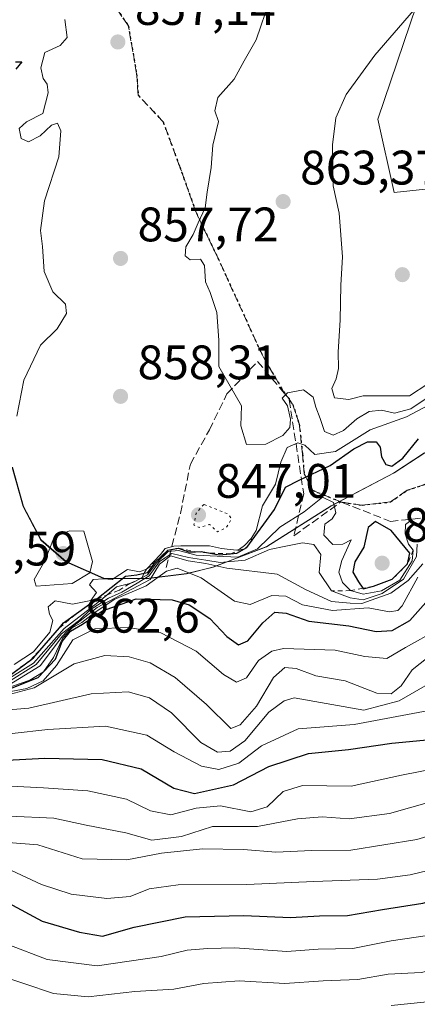
# Model space of a CAD drawing. Units: metres. Extents: x 566537 to 569984, y 4726439 to 4728786.
# Drawn here: x 569746 to 569828, y 4726838 to 4727041 of the extents above; entities that cross this region are included whole.
import ezdxf

# ---------------------------------------------------------------- set-up
doc = ezdxf.new("R2010")
doc.units = ezdxf.units.M
doc.header["$MEASUREMENT"] = 0
for name, pattern in [('DGN Style 2', [1.648017, 0.98881, -0.659207]), ('DGN Style 3', [2.307223, 1.648017, -0.659207]), ('DGN Style 5', [1.153612, 0.494405, -0.659207])]:
    doc.linetypes.add(name, pattern=pattern)
for name, color, linetype, lineweight in [('Arbolado forestal CxS', 92, 'Continuous', 0), ('Curva de nivel maestra', 30, 'Continuous', 30), ('Curva de nivel normal', 30, 'Continuous', 0), ('Curva de nivel normal depresión', 30, 'DGN Style 5', 0), ('Entidad de ámbito territorial', 7, 'Continuous', 0), ('Entidad de ámbito territorial CxS', 92, 'Continuous', 0), ('Escarpado lineal', 30, 'DGN Style 2', 0), ('Municipio', 91, 'Continuous', 13), ('Municipio CxS', 4, 'Continuous', 0), ('Punto de cota en terreno', 7, 'Continuous', 0), ('Roquedo CxS', 135, 'Continuous', 0), ('Ruta', 7, 'DGN Style 5', 30), ('Rótulo de punto de cota en terreno', 7, 'Continuous', 0), ('Senda', 7, 'DGN Style 3', 0)]:
    doc.layers.add(name, color=color, linetype=linetype, lineweight=lineweight)
doc.styles.add('Style-Arial', font='txt')

# ---------------------------------------------------------------- blocks, each defined once
blk = doc.blocks.new('*U3')
at = {"layer": 'Roquedo CxS', "color": 135, "linetype": 'Continuous', "lineweight": 0}
blk.add_polyline3d([(569934.8803, 4727153.8049, 874.8589), (569939.0071, 4727143.0979, 876.8993), (569953.2009, 4727126.7597, 872.5426), (569965.4987, 4727109.4283, 876.2524), (569962.8811, 4727087.6143, 867.1755), (569950.6647, 4727070.1635, 863.1734), (569921.7925, 4727063.0747, 841.6554), (569899.9817, 4727037.7759, 851.6947), (569873.8093, 4727021.2001, 865.9286), (569854.6169, 4727008.9873, 859.2408), (569823.4605, 4727005.6947, 866.2202), (569820.1029, 4727020.8847, 866.0958), (569828.0803, 4727044.4647, 863.5545), (569833.6799, 4727064.8207, 861.6173), (569816.2319, 4727072.6729, 861.9802), (569793.5501, 4727087.5033, 861.8152), (569802.2745, 4727101.4621, 863.7654), (569796.1679, 4727127.6343, 863.1743), (569824.9795, 4727144.6971, 867.0196), (569840.6609, 4727163.4021, 868.6643)], dxfattribs=at)
blk = doc.blocks.new('*U6')
at = {"layer": 'Municipio CxS', "color": 4, "linetype": 'Continuous', "lineweight": 0, "flags": 128}
blk.add_lwpolyline([(569744.41, 4726948.8), (569746.709, 4726940.702), (569750.386, 4726933.77), (569755.547, 4726929.282), (569763.36, 4726925.856), (569772.134, 4726925.754), (569780.507, 4726926.789), (569785.95, 4726928.154), (569797.065, 4726932.416), (569810.399, 4726940.785), (569823.377, 4726947.621), (569829.79, 4726951.801)], dxfattribs=at)
blk = doc.blocks.new('5PATER')
at = {"layer": 'Punto de cota en terreno', "linetype": 'Continuous', "lineweight": 0}
h = blk.add_hatch(color=51, dxfattribs=at)
edge = h.paths.add_edge_path()
edge.add_ellipse((0, 0), major_axis=(-0.11, -0.111), ratio=0.999422, start_angle=0, end_angle=360)

msp = doc.modelspace()

# ---------------------------------------------------------------- linework, layer by layer
at = {"layer": 'Arbolado forestal CxS', "color": 92, "linetype": 'Continuous', "lineweight": 0}
for points in [[(569796.1679, 4727127.6343, 863.1743), (569802.2745, 4727101.4621, 863.7654), (569793.5501, 4727087.5033, 861.8152), (569816.2319, 4727072.6729, 861.9802), (569833.6799, 4727064.8207, 861.6173), (569828.0803, 4727044.4647, 863.5545), (569820.1029, 4727020.8847, 866.0958), (569823.4605, 4727005.6947, 866.2202), (569854.6169, 4727008.9873, 859.2408), (569873.8093, 4727021.2001, 865.9286), (569899.9817, 4727037.7759, 851.6947), (569921.7925, 4727063.0747, 841.6554), (569950.6647, 4727070.1635, 863.1734), (569962.8811, 4727087.6143, 867.1755), (569965.4987, 4727109.4283, 876.2524), (569953.2009, 4727126.7597, 872.5426), (569939.0071, 4727143.0979, 876.8993), (569934.8803, 4727153.8049, 874.8589), (569936.7617, 4727171.6289, 874.3862), (569948.9051, 4727193.8279, 875.5841), (569965.32, 4727238.3974, 869.8359)], [(569665.4537, 4727150.9729, 859.377), (569688.5015, 4727136.0267, 854.9946), (569752.1625, 4727124.7569, 856.4156), (569796.1679, 4727127.6343, 863.1743), (569802.2745, 4727101.4621, 863.7654), (569793.5501, 4727087.5033, 861.8152), (569816.2319, 4727072.6729, 861.9802), (569833.6799, 4727064.8207, 861.6173), (569828.0803, 4727044.4647, 863.5545), (569820.1029, 4727020.8847, 866.0958), (569823.4605, 4727005.6947, 866.2202), (569854.6169, 4727008.9873, 859.2408), (569873.8093, 4727021.2001, 865.9286), (569899.9817, 4727037.7759, 851.6947), (569921.7925, 4727063.0747, 841.6554), (569950.6647, 4727070.1635, 863.1734), (569962.8811, 4727087.6143, 867.1755), (569965.4987, 4727109.4283, 876.2524), (569953.2009, 4727126.7597, 872.5426), (569939.0071, 4727143.0979, 876.8993), (569934.8803, 4727153.8049, 874.8589)], [(569829.8687, 4726951.8613, 848.7179), (569823.4585, 4726947.6813, 849.3593), (569810.4783, 4726940.8515, 845.6195), (569797.1381, 4726932.4815, 849.7721), (569786.0281, 4726928.2117, 842.8965), (569780.5881, 4726926.8517, 839.7437), (569772.2079, 4726925.8119, 846.2944), (569763.4377, 4726925.9219, 853.7703), (569755.6279, 4726929.3421, 857.0414), (569750.4677, 4726933.8323, 855.9723), (569746.7879, 4726940.7621, 855.461), (569744.4881, 4726948.8623, 854.9898)], [(569744.4881, 4726948.8623, 854.9898), (569746.7879, 4726940.7621, 855.461), (569750.4677, 4726933.8323, 855.9723), (569755.6279, 4726929.3421, 857.0414), (569763.4377, 4726925.9219, 853.7703), (569772.2079, 4726925.8119, 846.2944), (569780.5881, 4726926.8517, 839.7437), (569786.0281, 4726928.2117, 842.8965), (569797.1381, 4726932.4815, 849.7721), (569810.4783, 4726940.8515, 845.6195), (569823.4585, 4726947.6813, 849.3593), (569829.8687, 4726951.8613, 848.7179)], [(569744.4881, 4726948.8623, 854.9898), (569746.7879, 4726940.7621, 855.461), (569750.4677, 4726933.8323, 855.9723), (569755.6279, 4726929.3421, 857.0414), (569763.4377, 4726925.9219, 853.7703), (569772.2079, 4726925.8119, 846.2944), (569780.5881, 4726926.8517, 839.7437), (569786.0281, 4726928.2117, 842.8965), (569797.1381, 4726932.4815, 849.7721), (569810.4783, 4726940.8515, 845.6195), (569823.4585, 4726947.6813, 849.3593), (569829.8687, 4726951.8613, 848.7179)], [(569744.4881, 4726948.8623, 854.9898), (569746.7879, 4726940.7621, 855.461), (569750.4677, 4726933.8323, 855.9723), (569755.6279, 4726929.3421, 857.0414), (569763.4377, 4726925.9219, 853.7703), (569772.2079, 4726925.8119, 846.2944), (569780.5881, 4726926.8517, 839.7437), (569786.0281, 4726928.2117, 842.8965), (569797.1381, 4726932.4815, 849.7721), (569810.4783, 4726940.8515, 845.6195), (569823.4585, 4726947.6813, 849.3593), (569829.8687, 4726951.8613, 848.7179)]]:
    msp.add_polyline3d(points, dxfattribs=at)
at = {"layer": 'Curva de nivel maestra', "color": 30, "linetype": 'Continuous', "lineweight": 30, "flags": 128}
for points, elevation in [([(569745.11, 4727032.7501), (569746.41, 4727032.7301), (569745.17, 4727031.2401)], 850), ([(569743.53, 4726905.5101), (569748.2427, 4726908.9672), (569748.86, 4726909.4201), (569751.0554, 4726911.9731), (569754.2225, 4726915.6562), (569755.06, 4726916.6301), (569758.2593, 4726918.9385), (569761.99, 4726921.6301), (569767.91, 4726926.3301), (569770.27, 4726926.5801), (569771.7868, 4726926.9157), (569772.53, 4726927.0801), (569774.13, 4726929.2601), (569776.68, 4726931.7101), (569778.86, 4726932.1301), (569780.95, 4726931.3501), (569782.4091, 4726931.3726), (569783.54, 4726931.3901), (569785.4163, 4726931.074), (569787.28, 4726930.7601), (569789.6163, 4726930.9462), (569790.92, 4726931.0501), (569793, 4726932.2701), (569798.73, 4726940.0801), (569801, 4726944.7301), (569803.85, 4726946.1601), (569810.26, 4726949.1901), (569815.16, 4726952.6801), (569817.94, 4726954.1301), (569819.78, 4726954.1101), (569820.58, 4726952.9801), (569820.85, 4726951.0201), (569821.78, 4726949.4001), (569823.02, 4726949.0601), (569825.26, 4726950.7001), (569828.5, 4726954.7001)], 850), ([(569817.08, 4726923.6801), (569819.24, 4726924.2401), (569823.08, 4726925.6801), (569826.28, 4726928.8601), (569826.76, 4726931.0601), (569822.86, 4726935.7901), (569819.64, 4726937.6101), (569818.12, 4726936.4001), (569817.2, 4726932.3201), (569815.32, 4726929.2801), (569814.96, 4726927.1601), (569816.11, 4726925.1601), (569816.9966, 4726923.8074), (569817.08, 4726923.6801)], 850), ([(569743.05, 4726902.6801), (569749.84, 4726905.3201), (569753.41, 4726909.1601), (569754.8, 4726912.8301), (569756.54, 4726914.9701), (569759.02, 4726916.3901), (569763.11, 4726919.1601), (569770.09, 4726921.6001), (569777.52, 4726921.4301), (569781.05, 4726920.4101), (569785.34, 4726917.5801), (569788.88, 4726913.8501), (569791.3, 4726912.0901), (569793.23, 4726912.9101), (569796.3, 4726916.6601), (569798.82, 4726918.8401), (569801.11, 4726918.6801), (569805.84, 4726917.0401), (569814.09, 4726916.0201), (569819.77, 4726914.8501), (569823.09, 4726915.0801), (569826.73, 4726917.1701), (569830.07, 4726920.8401)], 825), ([(569736.54, 4726862.5601), (569750.62, 4726854.9201), (569758.34, 4726852.6401), (569763.12, 4726851.8501), (569769.71, 4726853.7201), (569780.27, 4726855.8601), (569792.38, 4726856.1401), (569802.05, 4726855.7101), (569808.04, 4726856.0601), (569813.81, 4726856.1101), (569821.05, 4726857.3501), (569829.39, 4726858.6401), (569843.3, 4726862.6301), (569853.19, 4726866.6801), (569861.86, 4726871.0001), (569867.75, 4726873.1201), (569876.95, 4726876.6401), (569906.46, 4726886.6001), (569926.97, 4726895.1601), (569946.54, 4726903.1401), (569958.54, 4726909.2501), (569968.5859, 4726915.5205)], 775), ([(569742.02, 4726888.2101), (569751.2, 4726888.6301), (569763.08, 4726888.3701), (569771.1, 4726886.4501), (569777.86, 4726882.4501), (569782.19, 4726881.3401), (569790.24, 4726883.1201), (569797.56, 4726886.9101), (569805.75, 4726889.6601), (569814.02, 4726890.4401), (569823.02, 4726891.7401), (569832.44, 4726892.6801)], 800)]:
    msp.add_lwpolyline(points, dxfattribs=dict(at, elevation=elevation))
at = {"layer": 'Curva de nivel normal', "color": 30, "linetype": 'Continuous', "lineweight": 0, "flags": 128}
for points, elevation in [([(569831.12, 4726963.7601), (569826.96, 4726960.9601), (569823.59, 4726960.0701), (569820.87, 4726960.6501), (569818.32, 4726960.4201), (569815.74, 4726958.8901), (569813.02, 4726956.4701), (569810.86, 4726955.5001), (569809.1, 4726956.2801), (569808.2, 4726958.9701), (569807.25, 4726961.3001), (569806.7, 4726963.3301), (569804.74, 4726964.8701), (569801.41, 4726964.2201), (569800.34, 4726963.1201), (569801.4, 4726961.5301), (569802.02, 4726958.7801), (569801.88, 4726957.0901), (569800.44, 4726955.4401), (569796.94, 4726953.6301), (569792.93, 4726953.5601), (569791.78, 4726957.4301), (569791.87, 4726961.5601), (569787.2, 4726969.7201), (569787.21, 4726975.1401), (569786.8, 4726980.9001), (569785.43, 4726985.0301), (569784.47, 4726987.2001), (569784.23, 4726990.5701), (569783.44, 4726991.9001), (569781.24, 4726991.7801), (569780.22, 4726992.5801), (569780.39, 4726994.4701), (569781.9, 4726997.0201), (569782.9, 4726999.4101), (569784.41, 4727002.4901), (569784.76, 4727005.7501), (569785.64, 4727010.8401), (569785.99, 4727015.5001), (569787.13, 4727020.3601), (569786.36, 4727022.6101), (569787, 4727025.3601), (569790.38, 4727029.1701), (569792.44, 4727032.9501), (569794.96, 4727037.2901), (569797.76, 4727045.6201)], 860), ([(569834.22, 4726968.6001), (569826.67, 4726963.6201), (569817.1, 4726963.6401), (569814.12, 4726962.8701), (569811.17, 4726963.2301), (569810.57, 4726965.1201), (569811.52, 4726967.1601), (569811.97, 4726969.3001), (569811.9, 4726972.7301), (569812.29, 4726979.3001), (569812.45, 4726986.4901), (569812.81, 4726992.3901), (569812.08, 4727001.4201), (569810.86, 4727007.0601), (569810.75, 4727015.5801), (569811.45, 4727021.1501), (569813.54, 4727025.9701), (569819.51, 4727034.1401), (569827.46, 4727043.3701)], 865), ([(569755.37, 4727041.4701), (569755.82, 4727037.7601), (569754.36, 4727036.0801), (569751.22, 4727034.6501), (569750.38, 4727031.4801), (569750.84, 4727029.2601), (569751.7, 4727028.1401), (569751.91, 4727026.3401), (569750.79, 4727022.0401), (569747.42, 4727020.3101), (569745.91, 4727018.9301), (569746.33, 4727016.8501), (569747.79, 4727016.2001), (569750.26, 4727017.4401), (569752.6, 4727019.6301), (569753.84, 4727020.0101), (569754.53, 4727018.4801), (569754.08, 4727013.0701), (569751.11, 4727003.9801), (569750.29, 4726997.8401), (569750.74, 4726994.5001), (569751.08, 4726989.3801), (569752.86, 4726985.1601), (569755.46, 4726982.5601), (569755.7, 4726980.6901), (569753.72, 4726977.4901), (569750.32, 4726974.0801), (569746.88, 4726966.8601), (569745.41, 4726959.4201)], 855), ([(569744.44, 4726893.7501), (569751.83, 4726894.6101), (569763.77, 4726895.2801), (569772.32, 4726893.4401), (569777.93, 4726889.9901), (569783.59, 4726887.0301), (569787.19, 4726886.2901), (569791.35, 4726887.6301), (569796.05, 4726891.2201), (569803.63, 4726894.7001), (569815.19, 4726895.6601), (569829.53, 4726898.3201), (569844.86, 4726900.1801), (569858.53, 4726905.6301), (569864.88, 4726908.8101), (569877.1, 4726914.4001), (569884.49, 4726917.1901), (569894.03, 4726919.9001), (569908.16, 4726925.4001), (569920.79, 4726931.5501), (569933.29, 4726939.4901), (569946.61, 4726949.8301), (569962.24, 4726961.4901), (569968.0706, 4726966.4646)], 805), ([(569744.86, 4726908.0101), (569748.86, 4726910.6701), (569752.25, 4726914.7001), (569752.88, 4726917.1801), (569752.14, 4726918.4401), (569751.89, 4726919.9701), (569753.32, 4726921.2201), (569756.95, 4726920.5401), (569760.75, 4726921.3101), (569761.91, 4726922.9601), (569760.46, 4726924.5501), (569761.2, 4726925.6601), (569763.36, 4726925.7801), (569765.1, 4726925.6001), (569768.33, 4726927.7301), (569770.77, 4726927.2201), (569772.26, 4726927.7901), (569775.12, 4726930.7801), (569776.1142, 4726932.067), (569777.8885, 4726932.5186), (569779.31, 4726932.5801), (569785.3, 4726932.6001), (569787.76, 4726932.0601), (569789.53, 4726931.8301), (569790.9374, 4726931.696), (569791.4696, 4726931.9379), (569792.5019, 4726932.6638), (569793.8891, 4726934.1154), (569794.94, 4726935.7401), (569796.24, 4726940.9001), (569798.96, 4726945.3301), (569800.02, 4726949.8701), (569801.34, 4726952.9701), (569803.52, 4726953.9301), (569804.99, 4726953.3901), (569807.05, 4726951.4601), (569811.37, 4726952.0801), (569818.49, 4726956.6201), (569826.04, 4726959.2701), (569836.34, 4726964.7401)], 855), ([(569743.36, 4726904.8901), (569748.86, 4726908.3201), (569755.19, 4726915.4901), (569762.2, 4726920.8801), (569764.013, 4726922.4113), (569766.06, 4726924.1401), (569768.8155, 4726924.833), (569769.44, 4726924.9901), (569771.2759, 4726925.9717), (569772.47, 4726926.6101), (569774.37, 4726929.1401), (569776.74, 4726931.4001), (569778.86, 4726931.6301), (569782.53, 4726930.6401), (569791.16, 4726930.2801), (569795.21, 4726931.9701), (569799.82, 4726936.4901), (569804.85, 4726939.6001), (569808.64, 4726942.6801), (569810.92, 4726941.5501), (569811.39, 4726939.3901), (569810.64, 4726938.1701), (569809.13, 4726937.0601), (569808.95, 4726934.8201), (569810.8, 4726932.8401), (569812.86, 4726932.9201), (569814.62, 4726933.8201), (569812.64, 4726929.5901), (569812.02, 4726927.1301), (569812.8, 4726925.0301), (569814.47, 4726923.3201), (569817.1, 4726922.5701), (569820.86, 4726923.3101), (569824.68, 4726925.5001), (569827.24, 4726929.5001), (569827.41, 4726931.7101), (569826.45, 4726932.9501), (569825.76, 4726935.0801), (569825.83, 4726937.0101), (569827.02, 4726937.9001), (569828.88, 4726936.5701)], 845), ([(569743.86, 4726876.6501), (569753.07, 4726876.2601), (569759.78, 4726874.8001), (569767.99, 4726873.2301), (569773.37, 4726871.6801), (569779.48, 4726872.4501), (569785.92, 4726874.5601), (569795.2, 4726874.5001), (569803.51, 4726876.1401), (569808.58, 4726876.5401), (569814.16, 4726876.1301), (569822.52, 4726877.2401), (569836.86, 4726881.2801), (569844.92, 4726885.0001), (569859.75, 4726890.7001), (569874.92, 4726895.3501), (569903.87, 4726905.4201), (569929.96, 4726916.3201), (569945.23, 4726924.5201), (569963.68, 4726936.9401), (569968.333, 4726940.5234)], 790), ([(569756.29, 4726935.7101), (569753.13, 4726934.3601), (569751.21, 4726929.4901), (569749.01, 4726925.6201), (569749.38, 4726924.2401), (569756.83, 4726924.7901), (569760.51, 4726927.0001), (569761.07, 4726929.3301), (569759.3, 4726935.6001), (569756.29, 4726935.7101)], 860), ([(569743.61, 4726871.2301), (569749.76, 4726870.7001), (569758.89, 4726867.8201), (569768.2, 4726867.6401), (569775.36, 4726869.0401), (569783.85, 4726869.9401), (569792.32, 4726869.8001), (569799.03, 4726869.2301), (569806.48, 4726869.5401), (569814.53, 4726869.6001), (569828.19, 4726871.8601), (569840.19, 4726875.4401), (569848.08, 4726880.2501), (569855.42, 4726883.2901), (569872.11, 4726888.1401), (569880.97, 4726891.1101), (569890.89, 4726894.2101), (569915.54, 4726903.4401), (569936.88, 4726912.8401), (569952.1, 4726921.5601), (569968.4142, 4726932.5036)], 785), ([(569743.67, 4726904.4501), (569749.42, 4726908.0201), (569754.67, 4726914.4001), (569758.38, 4726917.1901), (569760.61, 4726919.3201), (569764.38, 4726921.7701), (569767.14, 4726922.9901), (569770.31, 4726924.8601), (569772.81, 4726926.4001), (569774.94, 4726929.3601), (569777.49, 4726931.0001), (569780.94, 4726930.1501), (569784.53, 4726929.6601), (569787.51, 4726929.1601), (569792.66, 4726929.6101), (569797.66, 4726931.8101), (569801.06, 4726932.5001), (569804.53, 4726933.1901), (569806.88, 4726932.8701), (569808.3, 4726930.8301), (569807.97, 4726927.0701), (569810.54, 4726923.2501), (569814.41, 4726921.8701), (569817.09, 4726921.4201), (569820.98, 4726922.7301), (569825.39, 4726925.7001), (569828.08, 4726930.3801), (569828.28, 4726932.9601)], 840), ([(569743.85, 4726903.8701), (569750.2, 4726907.8001), (569754.86, 4726913.9001), (569755.7384, 4726914.8807), (569756.9023, 4726915.8244), (569762.02, 4726919.8601), (569772.98, 4726925.6501), (569774.9, 4726928.8301), (569777.18, 4726930.5101), (569780.83, 4726929.4701), (569784.51, 4726928.9301), (569788.88, 4726927.9901), (569799.3, 4726926.7201), (569805.29, 4726923.4901), (569810.5, 4726921.0601), (569814.36, 4726920.7601), (569816.82, 4726920.6801), (569822.81, 4726922.8101), (569826.38, 4726925.3901), (569829.39, 4726928.8801)], 835), ([(569743.14, 4726903.0601), (569748.12, 4726904.7701), (569750.9, 4726906.5301), (569753, 4726909.5101), (569754.9, 4726913.5901), (569756.86, 4726915.6101), (569758.86, 4726916.7601), (569761.3116, 4726918.6635), (569765.53, 4726921.4801), (569772.19, 4726924.3201), (569776.38, 4726927.3601), (569778.59, 4726927.9801), (569783.52, 4726925.9701), (569790.45, 4726921.1801), (569793.68, 4726920.4901), (569798.19, 4726922.3001), (569801.04, 4726922.1501), (569804.51, 4726920.3601), (569810.73, 4726919.2101), (569818.12, 4726919.7401), (569822.53, 4726918.9701), (569824.27, 4726919.1901), (569825.16, 4726920.1901), (569828.39, 4726926.1001)], 830), ([(569744.28, 4726865.4101), (569750.54, 4726862.5001), (569756.68, 4726860.5201), (569764.06, 4726859.6301), (569768.86, 4726860.0601), (569772.76, 4726861.6101), (569778.78, 4726862.4501), (569793.02, 4726862.5601), (569806.86, 4726863.1601), (569820.02, 4726863.6601), (569826.83, 4726864.5601), (569835.69, 4726866.6801), (569843.03, 4726869.6501), (569858.21, 4726876.6301), (569895.36, 4726888.9801), (569915.28, 4726896.2101), (569924.44, 4726900.1401), (569934.4, 4726904.1401), (569951.96, 4726913.2701), (569968.4997, 4726924.0486)], 780), ([(569741.97, 4726902.0401), (569747.5, 4726903.1001), (569750.86, 4726904.6501), (569753.64, 4726907.8501), (569756.97, 4726913.1701), (569761.53, 4726915.4001), (569768.53, 4726915.6901), (569775.21, 4726914.6101), (569782.53, 4726910.7801), (569788.19, 4726906.0001), (569790.86, 4726904.3601), (569792.91, 4726905.2601), (569795.4, 4726908.8501), (569798.15, 4726910.8001), (569800.58, 4726911.3201), (569811.26, 4726911.0301), (569817.4, 4726909.7001), (569821.98, 4726909.2601), (569825.84, 4726911.5501), (569832.54, 4726915.2801)], 820), ([(569741.69, 4726901.2801), (569749, 4726903.2201), (569757.24, 4726908.1801), (569763.63, 4726909.9001), (569768.68, 4726909.6601), (569773, 4726908.3901), (569778.16, 4726905.3701), (569784.64, 4726899.7501), (569789.71, 4726894.7701), (569791.63, 4726895.5701), (569794.97, 4726899.4201), (569798.53, 4726905.3401), (569800.86, 4726907.4501), (569803.22, 4726907.2001), (569807.31, 4726905.6801), (569813.32, 4726904.6501), (569819.89, 4726902.0801), (569822.88, 4726901.9801), (569824.92, 4726903.6101), (569827.21, 4726906.9701), (569830.53, 4726909.5601)], 815), ([(569743.78, 4726850.0701), (569751.7, 4726846.9901), (569762.04, 4726845.7001), (569775.3, 4726847.6201), (569780.64, 4726848.9401), (569784.86, 4726849.2701), (569790.52, 4726849.4301), (569801.25, 4726848.6401), (569807.74, 4726849.1301), (569814.91, 4726849.2701), (569822.87, 4726850.8801), (569833.23, 4726852.3901), (569854.16, 4726859.1601), (569867.38, 4726864.9901), (569900.63, 4726877.6201), (569928.54, 4726889.0001), (569951.2, 4726898.0301), (569961.54, 4726902.8401), (569968.6728, 4726906.9378)], 770), ([(569741.21, 4726898.4501), (569747.86, 4726899.0201), (569760.77, 4726901.9701), (569768.46, 4726902.3701), (569772.85, 4726901.1401), (569777.41, 4726898.0601), (569783.51, 4726891.9101), (569786.9, 4726889.9301), (569789.55, 4726890.0901), (569792.62, 4726892.2801), (569797.55, 4726898.2101), (569800.73, 4726900.5601), (569802.82, 4726901.1201), (569817.19, 4726898.5701), (569824.53, 4726900.5401), (569830.9, 4726904.1501)], 810), ([(569740.64, 4726844.1001), (569753.02, 4726839.9601), (569760.14, 4726839.3001), (569769.82, 4726840.4201), (569777.92, 4726840.8901), (569784.08, 4726842.0201), (569791.44, 4726842.6001), (569800.85, 4726842.0701), (569808.83, 4726842.6301), (569815.97, 4726842.8901), (569822.23, 4726844.0001), (569829.06, 4726844.3101), (569838.19, 4726846.2301), (569852.65, 4726851.3001), (569872.02, 4726859.4501), (569906.58, 4726873.4701), (569933.56, 4726885.0801), (569947.12, 4726889.9201), (569958.81, 4726894.2401), (569968.7573, 4726898.5789)], 765), ([(569822.85, 4726837.4801), (569835.71, 4726838.7701), (569849.72, 4726842.4901), (569865.53, 4726848.9801), (569878.53, 4726854.0601), (569894.22, 4726860.8801), (569901.46, 4726863.7601), (569910.27, 4726868.1801), (569928.96, 4726876.5401), (569946.6, 4726882.5301), (569955.2, 4726884.7601), (569963.44, 4726887.6201), (569968.85, 4726889.4203)], 760), ([(569737.24, 4726883.2301), (569750.92, 4726882.5601), (569760.1, 4726881.9301), (569768.07, 4726880.1701), (569773.07, 4726877.7701), (569777.24, 4726876.9301), (569782.53, 4726878.3501), (569787.53, 4726878.8101), (569793.86, 4726877.5701), (569797.19, 4726878.5801), (569800.53, 4726881.7901), (569804.53, 4726883.0001), (569814.56, 4726882.8601), (569825, 4726885.1301), (569844.31, 4726888.9101)], 795)]:
    msp.add_lwpolyline(points, dxfattribs=dict(at, elevation=elevation))
at = {"layer": 'Curva de nivel normal depresión', "color": 30, "linetype": 'DGN Style 5', "lineweight": 0, "elevation": 855, "flags": 128}
msp.add_lwpolyline([(569784.11, 4726941.1601), (569782.5, 4726939.3401), (569782.04, 4726936.9201), (569783.14, 4726936.4001), (569785.28, 4726937.0001), (569786.96, 4726935.4801), (569788.74, 4726936.3501), (569789.85, 4726938.1901), (569789.06, 4726939.2101), (569784.11, 4726941.1601)], dxfattribs=at)
at = {"layer": 'Entidad de ámbito territorial', "color": 7, "linetype": 'Continuous', "lineweight": 0, "flags": 128}
msp.add_lwpolyline([(569829.79, 4726951.801), (569823.377, 4726947.621), (569810.399, 4726940.785), (569797.065, 4726932.416), (569785.95, 4726928.154), (569780.507, 4726926.789), (569772.134, 4726925.754), (569763.36, 4726925.856), (569755.547, 4726929.282), (569750.386, 4726933.77), (569746.709, 4726940.702), (569744.41, 4726948.8)], dxfattribs=at)
at = {"layer": 'Entidad de ámbito territorial CxS', "color": 92, "linetype": 'Continuous', "lineweight": 0, "flags": 128}
msp.add_lwpolyline([(569744.41, 4726948.8), (569746.709, 4726940.702), (569750.386, 4726933.77), (569755.547, 4726929.282), (569763.36, 4726925.856), (569772.134, 4726925.754), (569780.507, 4726926.789), (569785.95, 4726928.154), (569797.065, 4726932.416), (569810.399, 4726940.785), (569823.377, 4726947.621), (569829.79, 4726951.801)], dxfattribs=at)
at = {"layer": 'Escarpado lineal', "color": 30, "linetype": 'DGN Style 2', "lineweight": 0}
for points in [[(569743.53, 4726905.5101, 843.6219), (569748.2427, 4726908.9672, 848.0459), (569751.0554, 4726911.9731, 847.2106), (569754.2225, 4726915.6562, 845.5061), (569758.2593, 4726918.9385, 843.5817), (569761.99, 4726921.6301, 843.2286), (569764.013, 4726922.4113, 844.0204), (569766.5316, 4726923.3839, 845.0461), (569768.8155, 4726924.833, 847.354), (569771.2759, 4726925.9717, 848.0626), (569771.7868, 4726926.9157, 850.8069), (569772.26, 4726927.7901, 852.6908), (569774.13, 4726929.2601, 851.9564), (569776.68, 4726931.7101, 855.0199), (569778.86, 4726932.1301, 855.1895), (569782.4091, 4726931.3726, 851.4412), (569785.4163, 4726931.074, 849.5019), (569789.6163, 4726930.9462, 849.9419), (569793, 4726932.2701, 854.7987), (569794.0312, 4726933.9315, 853.3668)], [(569827.41, 4726931.7101, 839.7561), (569826.28, 4726928.8601, 841.3377), (569823.08, 4726925.6801, 846.9534), (569819.24, 4726924.2401, 847.9002), (569816.9966, 4726923.8074, 847.8294), (569814.47, 4726923.3201, 845.4681), (569810.54, 4726923.2501, 841.7574)]]:
    msp.add_polyline3d(points, dxfattribs=at)
at = {"layer": 'Municipio', "color": 91, "linetype": 'Continuous', "lineweight": 13, "flags": 128}
msp.add_lwpolyline([(569829.79, 4726951.801), (569823.377, 4726947.621), (569810.399, 4726940.785), (569797.065, 4726932.416), (569785.95, 4726928.154), (569780.507, 4726926.789), (569772.134, 4726925.754), (569763.36, 4726925.856), (569755.547, 4726929.282), (569750.386, 4726933.77), (569746.709, 4726940.702), (569744.41, 4726948.8)], dxfattribs=at)
msp.add_lwpolyline([(569829.79, 4726951.801), (569823.377, 4726947.621), (569810.399, 4726940.785), (569797.065, 4726932.416), (569785.95, 4726928.154), (569780.507, 4726926.789), (569772.134, 4726925.754), (569763.36, 4726925.856), (569755.547, 4726929.282), (569750.386, 4726933.77), (569746.709, 4726940.702), (569744.41, 4726948.8)], dxfattribs=at)
at = {"layer": 'Municipio CxS', "color": 4, "linetype": 'Continuous', "lineweight": 0, "flags": 128}
msp.add_lwpolyline([(569829.79, 4726951.801), (569823.377, 4726947.621), (569810.399, 4726940.785), (569797.065, 4726932.416), (569785.95, 4726928.154), (569780.507, 4726926.789), (569772.134, 4726925.754), (569763.36, 4726925.856), (569755.547, 4726929.282), (569750.386, 4726933.77), (569746.709, 4726940.702), (569744.41, 4726948.8)], dxfattribs=at)
at = {"layer": 'Roquedo CxS', "color": 135, "linetype": 'Continuous', "lineweight": 0}
msp.add_polyline3d([(569796.1679, 4727127.6343, 863.1743), (569802.2745, 4727101.4621, 863.7654), (569793.5501, 4727087.5033, 861.8152), (569816.2319, 4727072.6729, 861.9802), (569833.6799, 4727064.8207, 861.6173), (569828.0803, 4727044.4647, 863.5545), (569820.1029, 4727020.8847, 866.0958), (569823.4605, 4727005.6947, 866.2202), (569854.6169, 4727008.9873, 859.2408), (569873.8093, 4727021.2001, 865.9286), (569899.9817, 4727037.7759, 851.6947), (569921.7925, 4727063.0747, 841.6554), (569950.6647, 4727070.1635, 863.1734), (569962.8811, 4727087.6143, 867.1755), (569965.4987, 4727109.4283, 876.2524), (569953.2009, 4727126.7597, 872.5426), (569939.0071, 4727143.0979, 876.8993), (569934.8803, 4727153.8049, 874.8589), (569936.7617, 4727171.6289, 874.3862), (569948.9051, 4727193.8279, 875.5841), (569965.32, 4727238.3974, 869.8359)], dxfattribs=at)
at = {"layer": 'Ruta', "color": 7, "linetype": 'DGN Style 5', "lineweight": 30}
msp.add_polyline3d([(569765.3841, 4727044.6855, 863.8108), (569768.4743, 4727040.2217, 864.7793), (569770.1911, 4727030.2645, 866.088), (569770.5345, 4727025.8007, 866.1185), (569775.6849, 4727020.3071, 866.7829), (569779.1185, 4727011.0363, 868.0213), (569782.5519, 4727001.4223, 866.2259), (569787.0157, 4726992.1517, 868.0039), (569795.9429, 4726972.5803, 864.5625), (569797.6597, 4726969.4899, 864.1892), (569800.8611, 4726964.0479, 865.3772), (569801.7319, 4726963.0806, 865.2617), (569801.7749, 4726962.8009, 865.2276), (569802.4667, 4726961.9361, 864.9253), (569803.8403, 4726957.8159, 863.8529), (569804.5269, 4726951.6353, 858.4572), (569804.8703, 4726947.5151, 853.5848), (569806.5871, 4726944.0815, 850.7425), (569812.4808, 4726941.6692, 848.2484), (569812.7576, 4726941.5994, 848.2478), (569816.8879, 4726940.9913, 848.3587), (569822.7249, 4726941.6779, 847.8292), (569826.1585, 4726944.0815, 847.9716), (569832.3389, 4726946.1417, 850.6087)], dxfattribs=at)
at = {"layer": 'Senda', "color": 7, "linetype": 'DGN Style 3', "lineweight": 0}
for points in [[(569801.7749, 4726962.8009, 865.2276), (569801.7443, 4726963.0001, 865.2523), (569800.8611, 4726964.0479, 865.3772), (569797.6597, 4726969.4899, 864.1892), (569795.9429, 4726972.5803, 864.5625), (569787.0157, 4726992.1517, 868.0039), (569782.5519, 4727001.4223, 866.2259), (569779.1185, 4727011.0363, 868.0213), (569775.6849, 4727020.3071, 866.7829), (569770.5345, 4727025.8007, 866.1185), (569770.1911, 4727030.2645, 866.088), (569768.4743, 4727040.2217, 864.7793), (569765.3841, 4727044.6855, 863.8108), (569761.2637, 4727054.9863, 861.6581), (569757.1301, 4727061.4651, 861.1117)], [(569776.3149, 4726928.0837, 844.6076), (569779.2577, 4726939.3075, 858.9988), (569781.3097, 4726949.4787, 861.5909), (569785.2523, 4726956.5927, 860.637), (569788.8803, 4726964.0143, 862.9181), (569795.2271, 4726970.7305, 863.7816), (569800.8611, 4726964.0479, 865.3772)], [(569812.4855, 4726941.6685, 848.248), (569812.4241, 4726941.6779, 848.2531), (569806.5871, 4726944.0815, 850.7425), (569804.8703, 4726947.5151, 853.5848), (569804.5269, 4726951.6353, 858.4572), (569803.8403, 4726957.8159, 863.8529), (569802.4667, 4726961.9361, 864.9253), (569801.7749, 4726962.8009, 865.2276)], [(569801.7749, 4726962.8009, 865.2276), (569804.7689, 4726943.3407, 851.3601), (569802.7343, 4726934.6913, 846.0985), (569812.4855, 4726941.6685, 848.248)], [(569845.2367, 4726950.0877, 856.2865), (569840.9229, 4726950.6053, 856.1448), (569837.1459, 4726949.5753, 856.0022), (569832.3389, 4726946.1417, 850.6087), (569826.1585, 4726944.0815, 847.9716), (569822.7249, 4726941.6779, 847.8292), (569816.8879, 4726940.9913, 848.3587), (569812.5279, 4726941.6619, 848.2462), (569812.4855, 4726941.6685, 848.248)], [(569812.4855, 4726941.6685, 848.248), (569812.7535, 4726941.5729, 848.2534), (569822.7103, 4726937.6469, 848.5247), (569831.3279, 4726938.5335, 850.4246), (569836.6811, 4726941.4305, 853.0251), (569845.2367, 4726950.0877, 856.2865)]]:
    msp.add_polyline3d(points, dxfattribs=at)

# ---------------------------------------------------------------- block references
at = {"layer": 'Municipio CxS', "color": 4, "linetype": 'Continuous', "lineweight": 0}
msp.add_blockref('*U6', (0, 0), dxfattribs=at)
at = {"layer": 'Punto de cota en terreno', "color": 7, "linetype": 'Continuous', "lineweight": 0, "xscale": 10, "yscale": 10, "zscale": 10}
for p in [(569766.31, 4727036.84, 857.14), (569800.51, 4727003.82, 863.37), (569766.87, 4726992.06, 857.72), (569825.18, 4726988.7, 867.05), (569766.87, 4726963.52, 858.31), (569783, 4726939, 847.01), (569755, 4726931, 862.6), (569821, 4726929, 852.93)]:
    msp.add_blockref('5PATER', p, dxfattribs=at)
at = {"layer": 'Roquedo CxS', "color": 135, "linetype": 'Continuous', "lineweight": 0}
msp.add_blockref('*U3', (0, 0), dxfattribs=at)

# ---------------------------------------------------------------- texts
at = {"layer": 'Rótulo de punto de cota en terreno', "color": 7, "linetype": 'Continuous', "lineweight": 0, "style": 'Style-Arial'}
for s, p in [('857,14', (569769.8378, 4727040.3678)), ('863,37', (569804.0378, 4727007.3478)), ('857,72', (569770.3978, 4726995.5878)), ('858,31', (569770.3978, 4726967.0478)), ('847,01', (569786.5278, 4726942.5278)), ('852,93', (569825.4097, 4726933.4097)), ('840,59', (569728.5278, 4726928.5278)), ('862,6', (569759.4097, 4726914.6371))]:
    msp.add_text(s, height=7, dxfattribs=at).set_placement(p)

doc.saveas('drawing.dxf')
